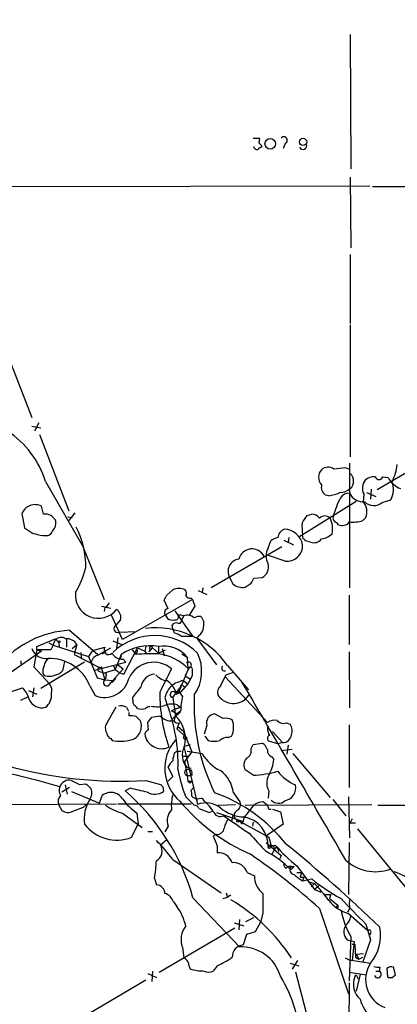
# Model space of a CAD drawing. Extents: x 12 to 327780, y -163231 to 164289.
# Drawn here: x 711 to 760, y 474 to 601 of the extents above; entities that cross this region are included whole.
import ezdxf

# ---------------------------------------------------------------- set-up
doc = ezdxf.new("R2010")
doc.units = 0
doc.header["$MEASUREMENT"] = 0
doc.layers.add('MAIN', color=5, linetype='CONTINUOUS')

msp = doc.modelspace()

# ---------------------------------------------------------------- linework, layer by layer
at = {"layer": 'MAIN'}
for p, q in [((753.4487, 599.4399), (753.5333, 581.9986)), ((740.8333, 585.9779), (741.68, 585.9779)), ((741.934, 585.0466), (741.934, 584.7926)), ((744.982, 585.3006), (744.728, 584.6233)), ((753.4487, 580.8979), (753.5333, 571.7539)), ((709.422, 579.7126), (755.9887, 579.7973)), ((756.3273, 579.7126), (777.1553, 579.7126)), ((753.4487, 570.9073), (753.4487, 561.9326)), ((753.4487, 561.7633), (753.4487, 544.6606)), ((708.3213, 559.5619), (712.1313, 549.7406)), ((712.1313, 548.6399), (713.3167, 548.3859)), ((713.0627, 549.0633), (712.47, 547.9626)), ((713.1473, 547.5393), (716.9573, 537.6333)), ((766.826, 546.1846), (756.92, 540.3426)), ((752.856, 543.2213), (753.364, 543.0519)), ((753.364, 543.8139), (753.364, 527.6426)), ((757.682, 542.0359), (758.3593, 541.9513)), ((713.9093, 541.4433), (718.82, 532.8919)), ((756.158, 540.4273), (756.0733, 539.1573)), ((750.6547, 539.5806), (750.2313, 539.6653)), ((755.142, 538.8186), (755.2267, 539.7499)), ((755.5653, 540.0039), (756.7507, 539.4959)), ((757.5973, 538.7339), (758.698, 539.0726)), ((713.6553, 537.2099), (713.4013, 538.2259)), ((746.76, 534.2466), (754.2107, 538.9033)), ((710.8613, 537.2946), (711.2, 535.4319)), ((716.788, 536.8713), (717.3807, 536.7866)), ((717.7193, 537.3793), (716.9573, 536.3633)), ((747.8607, 537.0406), (748.4533, 537.2099)), ((755.0573, 536.3633), (755.4807, 536.7866)), ((751.6707, 536.1093), (751.84, 535.8553)), ((713.5707, 534.4159), (714.248, 534.4159)), ((745.49, 534.1619), (745.4053, 533.5693)), ((747.3527, 533.9926), (747.268, 534.5853)), ((718.6507, 533.2306), (721.5293, 526.1186)), ((744.5587, 532.9766), (742.696, 531.8759)), ((742.7807, 532.8073), (743.1193, 533.7386)), ((744.8127, 533.8233), (746.0827, 533.2306)), ((748.284, 533.5693), (747.6067, 533.7386)), ((742.696, 531.8759), (735.4147, 527.6426)), ((744.982, 531.1139), (742.696, 531.8759)), ((737.7853, 528.9973), (738.2087, 528.1506)), ((740.918, 528.9126), (742.0187, 528.9973)), ((734.314, 527.6426), (734.2293, 527.0499)), ((739.8173, 527.7273), (740.5793, 528.2353)), ((729.6573, 526.7113), (730.4193, 527.3886)), ((732.79, 526.2879), (732.9593, 526.1186)), ((733.7213, 527.3039), (734.822, 526.7959)), ((753.2793, 526.7113), (753.2793, 520.2766)), ((721.1907, 525.2719), (722.376, 525.0179)), ((721.614, 525.1026), (721.5293, 524.5946)), ((732.9593, 526.1186), (723.9, 520.9539)), ((729.8267, 524.9333), (729.3187, 526.0339)), ((733.298, 525.2719), (732.536, 524.0866)), ((732.9593, 526.1186), (733.298, 525.2719)), ((723.9, 520.9539), (722.4607, 524.0866)), ((729.488, 524.0866), (729.742, 523.6633)), ((730.6733, 524.6793), (732.9593, 521.3773)), ((731.1813, 523.9173), (731.3507, 524.1713)), ((731.3507, 524.1713), (731.8587, 524.0019)), ((731.4353, 523.0706), (731.8587, 524.0019)), ((723.646, 523.4939), (723.0533, 522.8166)), ((730.4193, 522.3086), (730.3347, 522.8166)), ((731.0967, 523.0706), (731.4353, 523.0706)), ((717.042, 522.1393), (720.6827, 519.0066)), ((723.3073, 521.2079), (723.138, 519.7686)), ((723.4767, 521.8853), (725.678, 521.9699)), ((730.4193, 522.3086), (730.5887, 521.8006)), ((731.52, 521.3773), (732.9593, 521.3773)), ((733.806, 521.4619), (733.552, 521.1233)), ((733.552, 521.1233), (736.092, 517.6519)), ((712.8087, 520.0226), (715.1793, 521.0386)), ((712.8087, 519.5993), (712.8087, 520.0226)), ((714.3327, 520.5306), (714.9253, 520.1919)), ((714.9253, 520.1919), (714.5867, 519.5993)), ((714.9253, 520.1919), (715.1793, 520.8693)), ((714.9253, 520.1919), (719.4973, 518.7526)), ((715.1793, 521.0386), (715.6027, 520.6153)), ((715.6027, 520.6153), (715.6873, 520.0226)), ((716.6187, 520.9539), (716.6187, 519.9379)), ((717.3807, 519.7686), (717.9733, 520.2766)), ((717.9733, 520.2766), (717.6347, 519.0066)), ((720.0053, 519.5146), (721.614, 519.9379)), ((720.6827, 518.9219), (722.376, 519.8533)), ((722.63, 520.7846), (723.8153, 520.2766)), ((724.0693, 516.4666), (725.8473, 519.8533)), ((725.8473, 519.8533), (726.7787, 519.4299)), ((726.948, 520.0226), (726.7787, 519.4299)), ((727.3713, 519.3453), (727.7947, 519.8533)), ((727.7947, 519.8533), (728.5567, 519.1759)), ((728.5567, 520.0226), (728.5567, 519.1759)), ((713.4013, 519.4299), (708.152, 515.7893)), ((712.8087, 519.5993), (712.3853, 517.3979)), ((714.5867, 519.5993), (712.8087, 519.5993)), ((712.8087, 519.5993), (713.4013, 519.4299)), ((717.6347, 519.0066), (720.9367, 517.3133)), ((718.4813, 519.2606), (718.566, 518.4139)), ((720.0053, 519.5146), (719.4973, 518.7526)), ((719.4973, 518.7526), (720.598, 515.9586)), ((721.2753, 519.0913), (721.7833, 519.3453)), ((723.7307, 519.0066), (722.9687, 517.0593)), ((723.7307, 519.0066), (723.646, 518.4986)), ((725.17, 519.5993), (725.678, 519.0066)), ((725.8473, 519.5993), (725.678, 519.0066)), ((726.7787, 519.4299), (727.0327, 519.0913)), ((727.456, 519.6839), (727.3713, 519.3453)), ((728.5567, 519.1759), (729.488, 519.5993)), ((729.0647, 519.7686), (729.3187, 518.8373)), ((731.6047, 519.0913), (732.282, 518.6679)), ((732.282, 518.6679), (732.3667, 517.1439)), ((753.2793, 519.3453), (753.364, 512.0639)), ((710.692, 518.1599), (710.692, 517.7366)), ((712.3853, 517.3979), (714.4173, 515.1966)), ((718.9893, 517.9906), (713.3167, 514.6039)), ((716.3647, 518.0753), (716.1107, 516.8899)), ((720.2593, 516.9746), (724.3233, 517.9906)), ((720.9367, 517.3133), (721.1907, 517.2286)), ((721.1907, 517.3979), (721.1907, 517.2286)), ((722.7147, 517.5673), (722.9687, 517.0593)), ((723.2227, 517.7366), (723.9847, 517.1439)), ((723.9847, 518.4139), (724.3233, 517.9906)), ((732.79, 517.4826), (732.4513, 517.1439)), ((737.5313, 517.5673), (740.2407, 514.4346)), ((713.5707, 516.5513), (713.74, 516.2973)), ((720.9367, 516.8053), (721.7833, 516.5513)), ((721.1907, 517.2286), (721.614, 515.7046)), ((721.614, 516.6359), (722.9687, 517.0593)), ((723.9847, 517.1439), (722.63, 515.6199)), ((722.9687, 517.0593), (723.5613, 516.6359)), ((723.5613, 516.6359), (724.0693, 516.4666)), ((731.266, 514.1806), (732.4513, 517.1439)), ((732.4513, 517.1439), (732.028, 516.2126)), ((732.028, 516.2126), (732.7053, 515.7893)), ((736.6, 514.9426), (737.362, 516.3819)), ((737.2773, 516.0433), (742.696, 510.2013)), ((737.362, 516.3819), (738.2933, 516.7206)), ((719.6667, 514.9426), (720.344, 513.6726)), ((720.598, 515.9586), (721.614, 515.7046)), ((721.614, 515.7046), (722.63, 515.6199)), ((721.614, 515.7046), (722.63, 515.6199)), ((722.2067, 515.1119), (722.63, 515.6199)), ((723.0533, 515.8739), (722.5453, 515.3659)), ((730.4193, 513.4186), (731.4353, 514.7733)), ((732.3667, 515.1966), (731.4353, 514.0959)), ((731.774, 515.6199), (732.3667, 515.1966)), ((731.774, 514.9426), (732.028, 514.6886)), ((732.7053, 515.7893), (732.3667, 515.1966)), ((709.5067, 514.1806), (710.946, 514.6886)), ((710.692, 513.0799), (711.6233, 513.5033)), ((711.708, 514.3499), (712.8087, 513.8419)), ((712.3853, 514.6886), (712.216, 513.5033)), ((730.8427, 514.0959), (731.4353, 514.0959)), ((730.8427, 513.8419), (731.4353, 514.0959)), ((731.6893, 513.5879), (731.266, 514.1806)), ((739.8173, 513.1646), (740.3253, 513.7573)), ((725.2547, 513.0799), (725.2547, 513.4186)), ((729.4033, 513.4186), (729.6573, 512.5719)), ((730.4193, 513.4186), (730.758, 511.0479)), ((731.012, 512.4873), (731.4353, 512.1486)), ((723.0533, 512.1486), (721.6987, 509.7779)), ((724.408, 512.1486), (724.662, 511.6406)), ((724.7467, 511.0479), (724.7467, 511.4713)), ((728.726, 511.0479), (728.98, 510.8786)), ((730.25, 511.7253), (731.4353, 512.1486)), ((730.25, 511.7253), (731.012, 511.3019)), ((730.3347, 510.6246), (731.012, 511.3019)), ((730.8427, 511.9793), (731.4353, 512.1486)), ((731.4353, 511.5559), (731.012, 511.1326)), ((736.9387, 510.7093), (735.838, 511.3019)), ((727.2867, 509.1853), (727.202, 510.2013)), ((731.266, 510.1166), (730.9273, 509.3546)), ((734.822, 509.7779), (734.4833, 508.6773)), ((742.696, 509.4393), (742.8653, 509.6933)), ((745.1513, 510.1166), (745.6593, 509.9473)), ((753.2793, 509.8626), (753.2793, 501.7346)), ((730.9273, 509.3546), (732.282, 508.1693)), ((731.4353, 509.3546), (731.774, 509.1006)), ((731.774, 509.1006), (732.8747, 506.3913)), ((734.568, 508.4233), (734.9913, 507.8306)), ((737.616, 508.2539), (738.0393, 508.4233)), ((743.3733, 509.0159), (744.6433, 507.5766)), ((722.376, 508.0846), (722.5453, 507.8306)), ((731.8587, 507.0686), (732.7053, 507.3226)), ((731.8587, 507.0686), (733.6367, 499.5333)), ((740.5793, 506.8146), (740.8333, 507.3226)), ((740.8333, 507.3226), (742.0187, 507.4919)), ((744.0507, 507.4073), (742.8653, 507.7459)), ((744.6433, 507.5766), (744.0507, 507.4073)), ((745.4053, 507.2379), (745.236, 506.0526)), ((730.6733, 506.3066), (730.9273, 506.4759)), ((730.9273, 506.4759), (731.52, 506.4759)), ((731.6893, 505.7986), (732.3667, 505.7986)), ((732.8747, 506.3913), (731.9433, 505.1213)), ((732.282, 506.4759), (732.8747, 506.3913)), ((732.282, 506.4759), (734.2293, 506.1373)), ((744.474, 506.5606), (745.9133, 506.7299)), ((745.998, 506.1373), (750.824, 500.4646)), ((731.9433, 505.1213), (732.282, 503.2586)), ((743.2887, 505.7139), (743.5427, 505.3753)), ((730.4193, 503.1739), (729.8267, 504.4439)), ((732.282, 504.3593), (732.79, 504.2746)), ((732.282, 503.2586), (733.044, 503.4279)), ((732.282, 503.2586), (732.3667, 502.5813)), ((740.8333, 503.3433), (739.8173, 504.0206)), ((716.4493, 502.0733), (716.7033, 500.8879)), ((718.312, 502.1579), (719.1587, 502.2426)), ((726.948, 502.6659), (728.8107, 502.1579)), ((729.8267, 502.5813), (730.4193, 503.1739)), ((732.3667, 502.5813), (732.8747, 502.5813)), ((732.3667, 502.5813), (732.6207, 502.3273)), ((732.8747, 502.5813), (732.6207, 502.3273)), ((732.8747, 502.5813), (732.6207, 502.3273)), ((717.042, 501.7346), (716.026, 501.1419)), ((717.296, 501.2266), (720.9367, 499.7026)), ((720.9367, 499.7026), (721.2753, 500.7186)), ((724.916, 501.6499), (724.2387, 501.3113)), ((729.1493, 501.8193), (729.234, 501.2266)), ((732.79, 501.3959), (733.2133, 501.8193)), ((738.2933, 501.0573), (739.14, 499.8719)), ((742.8653, 501.3113), (742.7807, 500.3799)), ((703.834, 499.5333), (723.138, 499.6179)), ((715.6027, 499.5333), (716.026, 498.7713)), ((718.82, 499.1946), (719.2433, 499.5333)), ((723.3073, 499.6179), (732.79, 499.6179)), ((732.1127, 500.5493), (733.2133, 499.4486)), ((733.552, 500.2953), (734.1447, 500.3799)), ((736.2613, 499.4486), (738.5473, 499.5333)), ((739.8173, 499.4486), (756.2427, 499.5333)), ((740.0713, 498.3479), (741.0027, 499.5333)), ((742.188, 499.8719), (742.6113, 499.5333)), ((751.1627, 500.2106), (752.856, 498.0939)), ((753.1947, 500.5493), (753.364, 495.2153)), ((757.0047, 499.4486), (767.5033, 499.4486)), ((723.9, 498.4326), (726.44, 496.5699)), ((725.7627, 498.4326), (725.932, 496.9933)), ((735.1607, 498.5173), (735.584, 498.6866)), ((736.092, 498.5173), (739.5633, 497.3319)), ((738.2087, 498.1786), (738.0393, 497.3319)), ((742.8653, 498.9406), (743.204, 498.9406)), ((743.3733, 498.9406), (744.3893, 498.6019)), ((744.3893, 498.6019), (744.728, 496.9933)), ((725.0853, 495.2999), (725.932, 496.9933)), ((737.0233, 498.0939), (737.1927, 497.9246)), ((737.0233, 498.0939), (737.616, 497.6706)), ((738.4627, 497.7553), (738.9707, 497.4166)), ((738.9707, 497.4166), (742.8653, 495.2999)), ((739.394, 496.9933), (739.5633, 497.3319)), ((740.8333, 497.2473), (740.7487, 496.7393)), ((744.728, 496.9933), (742.442, 495.3846)), ((753.7027, 497.6706), (753.4487, 497.1626)), ((753.4487, 497.1626), (754.126, 497.1626)), ((727.202, 496.0619), (727.7947, 496.0619)), ((729.8267, 496.7393), (729.4033, 495.9773)), ((736.092, 495.6386), (735.6687, 495.4693)), ((754.38, 496.4006), (760.8993, 488.4419)), ((729.6573, 494.9613), (728.8107, 494.2839)), ((742.5267, 494.6226), (744.474, 492.9293)), ((742.8653, 495.2999), (743.204, 494.1993)), ((743.0347, 494.1146), (743.712, 494.2839)), ((753.2793, 494.6226), (753.1947, 487.8493)), ((736.1767, 494.1993), (736.1767, 493.2679)), ((743.6273, 493.6913), (743.2887, 493.0986)), ((744.0507, 493.7759), (744.1353, 493.4373)), ((730.4193, 492.4213), (736.6847, 488.1033)), ((744.474, 492.9293), (744.3047, 492.5059)), ((740.0713, 490.7279), (741.0027, 490.3046)), ((745.49, 491.4899), (746.1673, 491.4899)), ((745.744, 491.0666), (746.1673, 491.4899)), ((746.506, 491.5746), (748.792, 488.5266)), ((746.506, 490.7279), (747.0987, 490.7279)), ((747.0987, 490.7279), (746.9293, 490.1353)), ((728.0487, 489.9659), (728.3027, 489.1193)), ((746.9293, 490.1353), (747.4373, 490.1353)), ((747.4373, 490.1353), (747.268, 489.6273)), ((747.268, 489.6273), (748.4533, 489.8813)), ((747.9453, 489.5426), (748.792, 489.2886)), ((748.792, 489.2886), (748.3687, 488.8653)), ((737.362, 488.1033), (737.5313, 487.5106)), ((749.3847, 488.9499), (748.792, 488.5266)), ((748.792, 488.5266), (749.6387, 488.1879)), ((730.504, 486.9179), (730.9273, 486.3253)), ((733.044, 487.4259), (739.0553, 481.0759)), ((736.9387, 487.3413), (737.5313, 487.5106)), ((737.9547, 487.7646), (737.5313, 487.5106)), ((750.1467, 487.8493), (750.9087, 487.8493)), ((750.9087, 487.8493), (750.7393, 487.3413)), ((750.7393, 487.3413), (751.84, 486.4946)), ((753.364, 486.6639), (753.4487, 487.3413)), ((742.1033, 485.4786), (741.8493, 484.3779)), ((749.4693, 486.0713), (753.1947, 474.9799)), ((751.6707, 486.3253), (751.84, 486.4946)), ((751.84, 486.4946), (751.84, 486.1559)), ((753.1947, 485.3939), (755.7347, 483.1926)), ((738.378, 484.2086), (739.648, 483.7853)), ((739.0553, 484.6319), (738.9707, 483.2773)), ((739.902, 484.3779), (740.918, 484.8859)), ((741.8493, 484.3779), (741.0873, 483.0233)), ((728.6413, 477.7739), (738.4627, 483.5313)), ((741.0873, 483.0233), (739.9867, 482.6846)), ((755.4807, 484.0393), (756.0733, 482.0073)), ((756.0733, 482.8539), (755.9887, 482.5999)), ((739.9867, 482.6846), (739.5633, 481.3299)), ((753.0253, 482.0073), (753.9567, 481.7533)), ((753.5333, 482.4306), (753.2793, 476.6733)), ((753.9567, 481.7533), (753.7027, 479.2979)), ((756.0733, 482.0073), (755.0573, 479.1286)), ((731.6893, 480.9913), (731.8587, 479.6366)), ((753.7027, 481.4146), (754.0413, 481.4146)), ((754.0413, 481.4146), (754.126, 479.7213)), ((754.2107, 480.1446), (755.142, 480.2293)), ((745.6593, 478.9593), (746.76, 478.6206)), ((746.5907, 479.2979), (745.9133, 478.1973)), ((752.7713, 479.6366), (753.2793, 479.3826)), ((753.2793, 479.3826), (756.0733, 478.9593)), ((754.126, 479.7213), (754.5493, 479.4673)), ((754.2107, 480.1446), (754.5493, 479.4673)), ((754.5493, 479.4673), (755.0573, 479.7213)), ((727.7947, 477.9433), (727.71, 476.5886)), ((736.1767, 478.6206), (735.6687, 477.9433)), ((746.3367, 477.8586), (749.2153, 466.8519)), ((753.2793, 477.7739), (755.5653, 477.4353)), ((756.7507, 477.9433), (757.174, 477.9433)), ((757.2587, 478.4513), (757.174, 477.9433)), ((758.19, 478.2819), (758.2747, 477.1813)), ((759.2907, 477.4353), (759.0367, 478.4513)), ((726.948, 476.7579), (717.6347, 471.2546)), ((727.202, 477.6046), (728.3027, 477.0966)), ((753.2793, 476.4193), (753.11, 452.2046)), ((754.0413, 477.1813), (754.2107, 477.4353)), ((754.0413, 477.1813), (754.2107, 477.4353)), ((754.7187, 477.5199), (754.2107, 475.3186)), ((754.2107, 477.4353), (754.4647, 476.9273)), ((758.8673, 477.0966), (759.2907, 477.4353))]:
    msp.add_line(p, q, dxfattribs=at)
for centre, radius in [((164020.0531, 528.7715), 163760.2111), ((743.0626, 585.2445), 0.6878), ((747.3206, 585.4841), 0.4731), ((715.6873, 520.6577), 0.0946), ((732.4513, 503.682), 0.4559), ((738.8436, 497.3743), 0.1338)]:
    msp.add_circle(centre, radius, dxfattribs=at)
for centre, radius, start, end in [((740.7501, 585.8085), 0.9452, 333.402419, 10.324365), ((826.4146, 669.8659), 119.7133, 224.885375, 225.114625), ((744.8306, 585.7162), 0.4423, 290.016307, 143.725967), ((747.2965, 585.0347), 0.5126, 208.184924, 20.70126), ((741.3414, 584.9303), 0.4267, 187.135009, 293.374896), ((741.9763, 584.2424), 0.5518, 94.396316, 147.536771), ((702.5411, 537.9894), 11.8813, 16.899893, 57.077133), ((750.7112, 541.9936), 1.3871, 135.414756, 224.585244), ((750.5769, 542.0731), 1.2362, 52.351436, 133.669304), ((755.5283, 512.2398), 31.0965, 94.929829, 97.755399), ((753.284, 544.3663), 6.3022, 332.366795, 353.424273), ((752.5383, 541.4856), 1.333, 313.075761, 46.924239), ((756.6565, 540.559), 1.6429, 140.109139, 209.504799), ((756.4401, 540.597), 1.4566, 81.077682, 135.792749), ((757.174, 542.2477), 0.5504, 202.632677, 337.367323), ((761.2624, 543.5772), 3.3274, 209.25129, 247.106875), ((750.9778, 540.7178), 1.2904, 166.460226, 234.653307), ((751.9514, 542.4446), 2.4448, 273.343754, 307.765635), ((756.2057, 540.442), 2.8437, 331.213304, 20.616414), ((749.8723, 544.8994), 5.376, 278.368243, 294.409732), ((761.0173, 534.4858), 10.0774, 151.290984, 165.81152), ((753.2371, 538.6916), 1.2343, 84.098636, 149.037836), ((755.0973, 540.7129), 1.9063, 204.60091, 276.445406), ((712.5482, 536.6231), 1.8157, 61.975589, 158.294108), ((753.4663, 537.4951), 2.1354, 340.622328, 38.302356), ((756.4975, 539.9424), 1.634, 223.452646, 312.30388), ((713.8341, 535.6638), 1.5565, 23.265777, 96.596713), ((493.522, 705.8826), 305.2799, 326.192738, 326.421921), ((748.3551, 535.7434), 1.4698, 40.704043, 86.16907), ((750.1466, 535.9821), 0.9884, 46.738188, 133.257591), ((748.0719, 535.326), 3.0769, 347.687916, 26.562553), ((751.83, 536.7181), 0.6294, 157.799618, 255.336609), ((881.0406, 789.1046), 305.2797, 236.196642, 236.425815), ((713.782, 536.067), 1.497, 315.008119, 8.125772), ((707.6616, 530.264), 11.4971, 0.016446, 27.184861), ((745.3824, 534.0136), 1.3399, 111.225708, 173.645642), ((744.7953, 532.7447), 2.52, 11.117303, 87.680219), ((753.7037, 535.6862), 6.5292, 177.029091, 189.707142), ((752.3831, 537.0098), 1.2759, 244.806764, 320.246752), ((753.7445, 540.9377), 4.759, 265.414126, 286.012868), ((797.5756, 873.2893), 349.1304, 255.848182, 256.077345), ((713.5286, 535.728), 1.4964, 298.735138, 331.264862), ((744.5372, 531.8551), 2.3575, 101.90906, 126.972457), ((747.3102, 533.6961), 0.2995, 8.157154, 81.842846), ((748.7074, 534.7883), 1.2904, 250.846154, 321.930306), ((749.3002, 536.5324), 2.5748, 279.457932, 313.667122), ((740.6844, 530.9257), 1.7698, 26.181396, 165.531122), ((744.6713, 531.7913), 2.1463, 151.746614, 208.253386), ((745.2197, 533.1499), 2.0499, 263.340948, 2.256202), ((739.1918, 529.7757), 1.6075, 97.90579, 208.96148), ((705.8797, 533.9646), 13.7841, 329.891279, 344.44109), ((741.3624, 530.3309), 1.4863, 296.203025, 17.397488), ((571.3937, 613.264), 189.3506, 333.316974, 333.546117), ((731.2236, 525.4804), 2.0708, 67.142188, 112.855262), ((739.5156, 529.8489), 2.1429, 232.420486, 278.093425), ((720.7789, 526.6953), 2.996, 173.20257, 321.946213), ((560.138, 611.0226), 189.3283, 333.327124, 333.556307), ((731.5806, 526.9532), 0.6243, 328.458631, 44.22122), ((732.7054, 526.9652), 0.6826, 209.738635, 277.119811), ((720.8946, 526.4147), 1.4964, 298.735138, 331.264862), ((729.8357, 524.4386), 0.4948, 91.042258, 225.352106), ((722.444, 523.8157), 1.2444, 345.012228, 56.103057), ((730.3348, 524.4256), 0.9657, 232.1297, 285.24367), ((730.7203, 523.9361), 0.4614, 253.426842, 357.66472), ((732.3269, 522.7599), 1.3273, 48.102625, 110.65507), ((733.8485, 522.7737), 1.163, 79.521979, 123.105242), ((733.2131, 522.9859), 1.2589, 340.351687, 47.720494), ((723.2956, 522.3648), 0.5126, 118.204626, 290.690803), ((728.1116, 510.9488), 11.5124, 35.092768, 96.224885), ((730.885, 522.4357), 0.6693, 71.559637, 145.310261), ((733.1851, 522.5062), 1.2149, 300.734064, 2.66081), ((717.7156, 509.3911), 12.766, 93.024629, 139.677064), ((715.9498, 520.2088), 1.0149, 54.853494, 139.395644), ((728.0897, 513.5469), 7.9028, 45.42038, 133.697744), ((730.1026, 519.495), 2.3563, 53.019707, 78.094435), ((716.6761, 519.5668), 1.4786, 28.686532, 95.514725), ((722.1128, 519.5974), 0.6039, 145.681057, 315.737961), ((727.3905, 513.5921), 6.5354, 79.720873, 124.055774), ((727.5951, 519.8291), 0.2011, 6.912942, 226.229162), ((729.2763, 516.2021), 3.8877, 39.364585, 100.666823), ((713.9799, 520.4507), 1.9704, 200.25315, 277.820038), ((721.0742, 517.7472), 1.2382, 108.432022, 180.490487), ((723.8365, 519.8744), 1.468, 208.412042, 275.794091), ((727.9233, 491.0673), 28.0294, 88.878312, 94.594615), ((727.6511, 512.3745), 6.7668, 44.815593, 83.032098), ((728.7874, 516.829), 5.3874, 325.238256, 25.825439), ((715.1792, 516.8054), 1.6284, 152.103644, 188.977017), ((714.8406, 517.4826), 1.1039, 122.469202, 175.599304), ((714.3838, 512.799), 5.7012, 22.085444, 91.364884), ((720.9367, 517.0593), 0.254, 90, 270), ((721.0214, 517.4826), 0.1893, 243.421413, 333.421413), ((727.9544, 514.4339), 3.5516, 49.732569, 154.577091), ((732.4672, 517.6572), 0.367, 331.591391, 137.340907), ((732.663, 517.017), 0.3223, 336.782742, 156.815414), ((737.1316, 517.2333), 0.3731, 138.074424, 292.990859), ((714.4033, 518.1177), 1.9375, 249.979753, 296.374608), ((715.1792, 517.4829), 1.1042, 274.404277, 327.518859), ((720.8522, 516.2972), 0.9651, 322.120851, 15.264491), ((728.2538, 514.4712), 2.006, 95.868618, 171.338312), ((729.7974, 517.6249), 2.0099, 218.203019, 266.002936), ((1491.5074, 134.6102), 851.9653, 153.3203603, 153.5495373), ((731.7317, 516.5936), 1.2629, 320.439572, 13.569674), ((713.4861, 514.35), 1.2586, 340.341276, 42.275526), ((721.563, 516.7076), 3.2707, 248.117265, 346.761286), ((721.8469, 515.3448), 0.4286, 122.915146, 327.084854), ((387.0797, 768.1019), 423.3508, 323.016196, 323.245373), ((732.6576, 512.6078), 3.3538, 135.879471, 166.009749), ((727.9972, 513.1056), 3.0129, 19.189082, 56.564682), ((732.8172, 511.2192), 4.5227, 103.335983, 124.585384), ((731.6047, 514.8579), 0.1894, 26.578587, 206.537987), ((737.3196, 514.0959), 1.1111, 130.360804, 197.741921), ((-3565.7176, -2007.3994), 4989.8655, 30.0637054, 30.3708436), ((708.5384, 512.3538), 3.3538, 13.990251, 44.120529), ((712.8089, 513.6725), 1.8797, 305.832848, 7.769285), ((750.6591, 514.0965), 21.9331, 180.001567, 198.922343), ((730.4617, 513.7996), 0.3834, 6.33524, 263.649905), ((741.6022, 511.3047), 10.1724, 167.029489, 178.107717), ((759.3641, 512.5406), 26.1791, 177.33616, 206.017418), ((738.3175, 515.1299), 2.4722, 213.724777, 307.348719), ((713.4304, 513.8637), 1.7807, 203.116626, 285.601099), ((723.6884, 510.9635), 1.3865, 58.733619, 102.344134), ((725.8472, 512.8682), 0.6292, 160.338213, 227.731211), ((725.1279, 511.6832), 0.778, 22.371722, 67.628278), ((727.5156, 511.2758), 0.9594, 93.561805, 132.837328), ((728.3714, 515.3602), 3.1325, 256.220615, 289.233765), ((730.3408, 509.9163), 2.6572, 75.368603, 110.65977), ((709.526, 504.7937), 21.5817, 358.172102, 21.125209), ((725.0008, 508.6767), 2.3848, 73.502805, 96.116527), ((598.932, 383.7093), 179.6055, 44.885409, 45.114591), ((726.3553, 514.1182), 2.1984, 256.639496, 283.360504), ((558.115, 637.5519), 211.6804, 323.014179, 323.24334), ((685.8937, 764.9592), 257.4986, 279.345895, 279.575081), ((730.1615, 512.1004), 1.6996, 225.960681, 284.557055), ((732.0669, 510.304), 1.4783, 115.292714, 180.70153), ((728.0416, 508.0689), 4.0279, 345.620478, 45.938498), ((736.0072, 510.0884), 1.2252, 97.937656, 194.680486), ((723.0531, 509.4815), 1.3865, 167.655866, 211.266381), ((724.5115, 509.6902), 1.8411, 285.409334, 24.556254), ((731.0967, 510.6247), 0.5355, 198.441716, 288.428183), ((737.2349, 508.5502), 2.1793, 65.922459, 97.811463), ((735.7768, 509.5738), 2.5382, 333.046286, 22.371909), ((743.6274, 508.8463), 1.6442, 78.116008, 124.503857), ((744.8127, 511.1749), 1.1112, 220.360804, 287.741921), ((744.5489, 509.1205), 1.3844, 337.584522, 36.671242), ((722.6781, 508.8404), 0.8139, 185.534773, 248.212969), ((727.3714, 508.5925), 0.5987, 98.131455, 171.857718), ((728.9876, 509.0193), 2.2352, 188.80112, 294.409375), ((731.1813, 509.2487), 0.2752, 22.632677, 157.367323), ((732.0462, 508.256), 0.2513, 138.258531, 339.812308), ((743.1395, 508.1011), 0.4487, 114.977557, 232.333315), ((744.9539, 509.5547), 2.2608, 182.925809, 207.581728), ((744.6787, 508.7348), 1.1588, 268.249319, 352.951033), ((723.5728, 513.6758), 5.9348, 260.030105, 283.921745), ((735.0111, 504.2306), 5.6272, 139.095773, 229.422118), ((733.9756, 505.9468), 2.3214, 151.101942, 223.147888), ((735.7533, 511.2159), 3.47, 257.314663, 282.685337), ((737.5082, 506.8915), 1.3667, 85.475893, 136.595091), ((741.4402, 506.3348), 1.2937, 13.888001, 63.43693), ((733.5747, 505.0574), 3.1589, 156.705668, 177.305524), ((739.0527, 508.9545), 5.5859, 210.28789, 243.954225), ((739.489, 506.5501), 1.1219, 296.33438, 13.636169), ((743.6475, 506.5965), 0.9528, 177.064019, 247.876971), ((723.6906, 557.6214), 55.0519, 254.338679, 273.392148), ((731.6467, 503.6399), 1.9897, 128.08865, 156.16616), ((740.882, 504.6737), 1.249, 135.791489, 211.525462), ((738.1904, 506.0307), 5.3923, 330.107247, 353.01877), ((690.6589, 419.8539), 85.7263, 72.965638, 79.667153), ((747.2353, 506.7932), 16.3609, 189.455874, 202.435013), ((734.1506, 500.5578), 4.1727, 6.875166, 54.054803), ((740.319, 517.043), 13.7094, 272.149929, 285.795276), ((744.7568, 502.3273), 2.1471, 151.757983, 208.242017), ((748.7491, 507.5335), 5.9694, 218.086282, 246.163424), ((716.9816, 501.4368), 1.2686, 75.651584, 162.451991), ((844.8139, 756.4317), 284.0033, 243.320366, 243.549531), ((888.8222, 671.2288), 239.462, 224.885409, 225.114592), ((813.6299, 586.6385), 119.7133, 224.885409, 225.114592), ((744.6752, 501.7134), 1.7, 280.39709, 12.222103), ((716.7172, 499.9143), 1.1779, 136.933446, 198.87337), ((716.9147, 501.3536), 1.234, 157.826965, 210.97172), ((718.3963, 501.0573), 1.5267, 326.317219, 19.435455), ((722.3918, 499.2926), 1.8111, 33.617241, 128.059499), ((705.6804, 479.8081), 28.4042, 15.556763, 49.204221), ((599.0112, -48.9528), 564.8144, 76.890609, 77.119781), ((728.1063, 502.9163), 2.0315, 240.86595, 303.719011), ((736.9425, 499.3214), 6.7087, 166.496527, 183.978827), ((731.3065, 500.8453), 1.5824, 352.322568, 20.362373), ((729.0679, 481.8024), 20.4104, 38.001041, 70.628121), ((723.5133, 497.7207), 4.5821, 147.085062, 189.134233), ((725.5137, 504.8215), 6.5896, 234.62354, 255.824784), ((729.9126, 504.4452), 7.3057, 214.61346, 235.38654), ((750.8106, 516.3781), 25.4628, 220.159799, 246.100318), ((733.6152, 501.2685), 0.9752, 220.596197, 266.284406), ((733.2556, 498.8813), 0.5689, 14.661548, 94.264296), ((735.1169, 500.0835), 1.5791, 172.29219, 200.390429), ((734.7463, 496.7174), 3.0266, 52.23161, 111.506825), ((725.5911, 491.149), 12.5847, 36.794867, 47.180983), ((738.3781, 499.5332), 0.8338, 293.961094, 23.967373), ((742.075, 498.0234), 1.8519, 86.501825, 125.381588), ((741.9092, 498.8816), 0.9579, 3.531189, 42.867946), ((744.1331, 500.9258), 1.226, 220.7265, 313.823444), ((716.8107, 499.8335), 1.3206, 233.544873, 299.715821), ((591.1509, 837.5936), 361.6812, 290.440983, 290.670181), ((731.6869, 497.4679), 1.9978, 135.991711, 201.389201), ((861.4915, 837.4678), 361.7277, 249.329821, 249.558989), ((736.5765, 498.9171), 0.9366, 194.246927, 298.491338), ((739.8874, 503.0519), 5.1329, 230.173848, 267.326731), ((739.1315, 498.1278), 0.7656, 122.805822, 209.116395), ((741.0308, 497.2331), 1.4708, 130.718332, 176.148352), ((723.146, 500.1376), 5.212, 217.10537, 291.844483), ((739.7752, 496.0437), 2.7035, 143.002943, 170.598998), ((1204.6416, 1174.0583), 821.957, 235.3760745, 235.6052594), ((738.6746, 496.6972), 0.778, 22.371722, 67.628278), ((739.0378, 494.2265), 3.7481, 356.993238, 80.630411), ((736.0901, 496.6738), 1.0352, 270.10516, 349.508523), ((1334.0774, 1044.9738), 808.7798, 222.7659759, 222.9951582), ((712.7092, 479.2942), 22.0447, 36.546623, 44.9796), ((727.6021, 493.5065), 1.437, 299.180083, 32.750079), ((1053.4224, 621.8342), 341.9583, 201.686821, 201.916004), ((759.6439, 507.9185), 20.9697, 220.557078, 231.206246), ((634.415, 357.4882), 176.0647, 45.755703, 51.027127), ((736.3674, 491.4324), 1.8454, 17.844858, 95.931487), ((682.8237, 410.2023), 100.9839, 48.70296, 55.173644), ((737.2863, 482.957), 11.7174, 43.79632, 63.433855), ((742.9289, 494.0088), 0.1497, 171.896962, 45), ((743.1605, 493.7519), 0.4707, 352.603227, 143.797208), ((743.839, 493.7336), 0.2159, 11.299523, 191.299523), ((710.6328, 493.0581), 17.6883, 349.932031, 357.387657), ((738.3147, 490.1624), 1.8454, 17.844858, 95.931487), ((745.2219, 491.7016), 0.3875, 146.88812, 259.502061), ((756.7115, 496.4887), 5.6661, 227.121255, 289.611787), ((745.617, 490.8972), 0.6294, 70.344339, 137.723862), ((746.1794, 491.0424), 0.5685, 128.085343, 268.780696), ((749.9671, 494.2753), 5.3749, 225.01206, 239.856206), ((757.4072, 484.9342), 6.1232, 9.89659, 73.743688), ((743.9765, 490.3284), 2.9739, 180.458541, 230.958663), ((763.3931, 508.1634), 23.61, 230.74493, 241.874667), ((737.473, 477.822), 16.1122, 35.103043, 45.371144), ((728.2434, 487.9594), 1.1614, 2.921777, 87.073296), ((728.8252, 486.3398), 1.7755, 19.001306, 70.998694), ((1377.1028, 486.7486), 635.0008, 179.8854085, 180.1145915), ((725.7761, 466.5643), 23.9372, 33.10035, 59.417926), ((754.8877, 490.6849), 5.5553, 220.361, 252.256507), ((798.4076, 529.0848), 62.2239, 222.133426, 226.379562), ((752.1364, 486.3676), 1.2629, 320.439572, 13.569674), ((725.6301, 482.3065), 6.6491, 12.850328, 37.186316), ((751.7554, 486.2406), 0.1197, 135, 314.966157), ((761.7062, 487.4693), 9.6013, 190.421151, 211.654377), ((751.4977, 485.4322), 2.0702, 311.004456, 349.510236), ((734.2876, 482.0266), 2.797, 141.039788, 201.72495), ((754.0404, 483.0386), 1.447, 144.935967, 225.453563), ((755.904, 483.0232), 0.2395, 315, 134.983084), ((751.9727, 482.4823), 5.4062, 319.332722, 12.103936), ((739.7246, 479.7374), 1.6006, 95.783609, 180.576303), ((739.2752, 475.745), 5.3354, 16.562135, 92.362116), ((731.4212, 478.6559), 1.0739, 16.411521, 65.957876), ((733.9759, 479.0442), 1.527, 183.187323, 213.684864), ((731.8303, 488.5829), 10.8692, 293.570911, 305.383194), ((759.3235, 476.8308), 3.8851, 146.779901, 249.075782), ((734.5124, 484.4972), 6.554, 253.994683, 269.745602), ((735.076, 478.8955), 1.1216, 238.099666, 301.900334), ((757.0469, 480.0177), 1.5806, 249.629778, 277.700518), ((757.0095, 477.5151), 0.4587, 201.015092, 68.984908), ((758.7828, 477.5196), 0.9657, 74.75633, 127.8703), ((727.9375, 467.3733), 19.197, 3.500151, 31.018832), ((756.3906, 476.2151), 2.5402, 157.644034, 228.840173), ((758.6979, 478.0265), 0.9452, 243.402419, 280.324365), ((760.3855, 475.975), 5.9084, 196.442514, 224.315654)]:
    msp.add_arc(centre, radius, start, end, dxfattribs=at)

doc.saveas('drawing.dxf')
